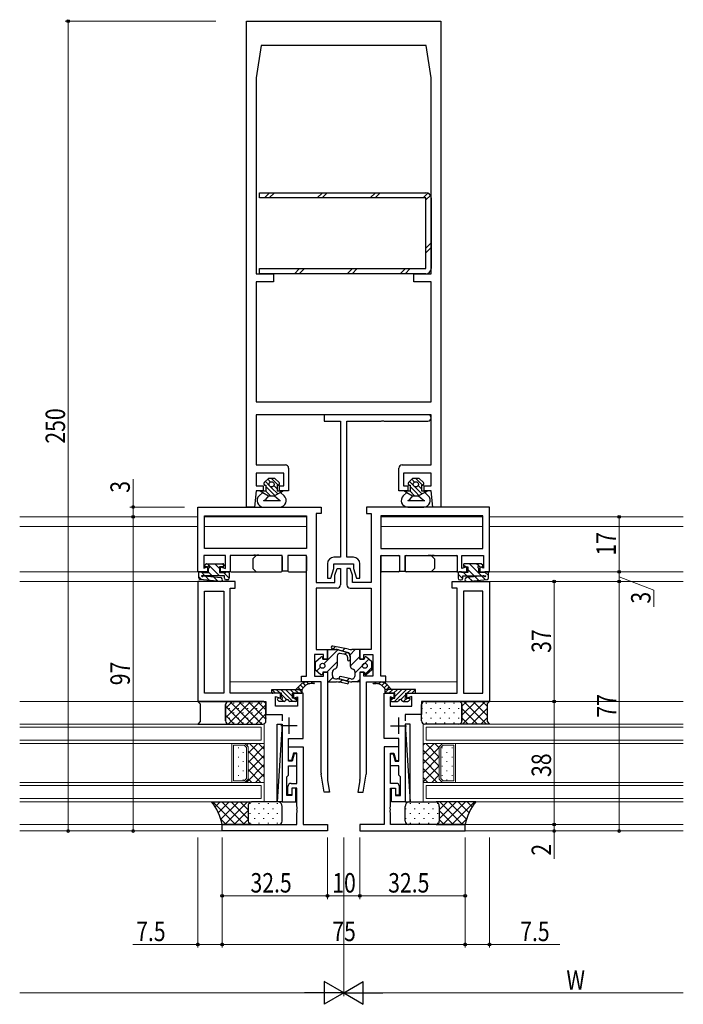
# Model space of a CAD drawing. Extents: x 0 to 1133, y 0 to 806.
# Drawn here: x 571 to 776, y 181 to 485 of the extents above; entities that cross this region are included whole.
import ezdxf

# ---------------------------------------------------------------- set-up
doc = ezdxf.new("R2010")
doc.units = 0
for name, color, linetype, lineweight in [('YKK_11', 7, 'CONTINUOUS', 30), ('YKK_12', 2, 'CONTINUOUS', 13), ('YKK_13', 4, 'CONTINUOUS', 30), ('YKK_D', 6, 'CONTINUOUS', 13)]:
    doc.layers.add(name, color=color, linetype=linetype, lineweight=lineweight)
doc.styles.add('text-b', font='extslim2.shx', dxfattribs={"width": 0.8, "bigfont": 'extfont2.shx'})

msp = doc.modelspace()

# ---------------------------------------------------------------- linework, layer by layer
at = {"layer": 'YKK_11', "linetype": 'ByBlock', "lineweight": -2, "ltscale": 0.5}
for p, q in [((641.29, 334.45), (641.29, 484.45)), ((641.29, 484.45), (701.29, 484.45)), ((701.29, 484.45), (701.29, 334.45)), ((645.79, 476.95), (644.29, 466.95)), ((696.79, 476.95), (645.79, 476.95)), ((698.29, 466.95), (696.79, 476.95)), ((644.29, 466.95), (644.29, 406.45)), ((698.29, 406.45), (698.29, 466.95)), ((644.29, 406.45), (649.59, 406.45)), ((649.59, 406.45), (649.59, 403.95)), ((692.99, 403.95), (692.99, 406.45)), ((692.99, 406.45), (698.29, 406.45)), ((649.59, 403.95), (644.29, 403.95)), ((644.29, 403.95), (644.29, 366.95)), ((698.29, 403.95), (692.99, 403.95)), ((698.29, 366.95), (698.29, 403.95)), ((644.29, 366.95), (698.29, 366.95)), ((698.29, 362.95), (644.29, 362.95)), ((644.29, 362.95), (644.29, 347.45)), ((697.29, 362.95), (665.29, 362.95)), ((665.29, 362.95), (665.29, 360.95)), ((698.29, 347.45), (698.29, 362.95)), ((665.29, 360.95), (670.29, 360.95)), ((670.29, 360.95), (670.29, 318.95)), ((672.29, 318.95), (672.29, 360.95)), ((672.29, 360.95), (682.83, 360.95)), ((682.83, 360.95), (683.02, 361.07)), ((683.02, 361.07), (683.57, 361.07)), ((683.57, 361.07), (683.75, 360.95)), ((683.75, 360.95), (697.29, 360.95)), ((644.29, 347.45), (653.29, 347.45)), ((689.29, 347.45), (698.29, 347.45)), ((652.79, 344.95), (644.29, 344.95)), ((644.29, 344.95), (644.29, 340.95)), ((652.79, 340.95), (652.79, 344.95)), ((654.29, 346.45), (654.29, 339.45)), ((688.29, 339.45), (688.29, 346.45)), ((698.29, 344.95), (689.79, 344.95)), ((689.79, 344.95), (689.79, 340.95)), ((698.29, 340.95), (698.29, 344.95)), ((644.29, 340.95), (646.49, 340.95)), ((646.49, 340.95), (646.49, 339.45)), ((651.49, 339.45), (651.49, 340.95)), ((651.49, 340.95), (652.79, 340.95)), ((689.79, 340.95), (691.09, 340.95)), ((691.09, 340.95), (691.09, 339.45)), ((696.09, 339.45), (696.09, 340.95)), ((696.09, 340.95), (698.29, 340.95)), ((644.29, 339.45), (643.79, 334.45)), ((646.49, 339.45), (644.29, 339.45)), ((654.29, 339.45), (651.49, 339.45)), ((691.09, 339.45), (688.29, 339.45)), ((698.29, 339.45), (696.09, 339.45)), ((698.79, 334.45), (698.29, 339.45)), ((626.29, 334.45), (664.29, 334.45)), ((626.29, 314.45), (626.29, 334.45)), ((643.79, 334.45), (641.29, 334.45)), ((664.29, 334.45), (664.29, 332.45)), ((716.29, 334.45), (678.29, 334.45)), ((678.29, 334.45), (678.29, 332.45)), ((701.29, 334.45), (698.79, 334.45)), ((716.29, 314.45), (716.29, 334.45)), ((628.29, 331.75), (659.79, 331.75)), ((628.29, 321.65), (628.29, 331.75)), ((659.79, 331.75), (659.79, 321.65)), ((664.29, 332.45), (662.79, 332.45)), ((662.79, 332.45), (662.79, 311.15)), ((678.29, 332.45), (679.79, 332.45)), ((679.79, 332.45), (679.79, 311.15)), ((714.29, 331.75), (682.79, 331.75)), ((682.79, 331.75), (682.79, 321.65)), ((714.29, 321.65), (714.29, 331.75)), ((634.79, 319.45), (628.09, 319.45)), ((628.09, 319.45), (628.09, 315.56)), ((659.79, 321.65), (628.29, 321.65)), ((634.79, 315.46), (634.79, 319.45)), ((643.33, 319.45), (636.29, 319.45)), ((636.29, 319.45), (636.29, 314.45)), ((643.52, 319.57), (643.33, 319.45)), ((644.07, 319.57), (643.52, 319.57)), ((644.25, 319.45), (644.07, 319.57)), ((644.33, 319.45), (644.25, 319.45)), ((644.52, 319.57), (644.33, 319.45)), ((645.07, 319.57), (644.52, 319.57)), ((645.25, 319.45), (645.07, 319.57)), ((652.29, 319.45), (645.25, 319.45)), ((652.29, 314.65), (652.29, 319.45)), ((659.79, 319.45), (654.09, 319.45)), ((654.09, 319.45), (654.09, 314.65)), ((659.79, 282.25), (659.79, 319.45)), ((682.79, 321.65), (714.29, 321.65)), ((682.79, 282.25), (682.79, 319.45)), ((682.79, 319.45), (688.49, 319.45)), ((688.49, 319.45), (688.49, 314.65)), ((690.29, 314.65), (690.29, 319.45)), ((690.29, 319.45), (697.33, 319.45)), ((697.33, 319.45), (697.52, 319.57)), ((697.52, 319.57), (698.07, 319.57)), ((698.07, 319.57), (698.25, 319.45)), ((698.25, 319.45), (698.33, 319.45)), ((698.33, 319.45), (698.52, 319.57)), ((698.52, 319.57), (699.07, 319.57)), ((699.07, 319.57), (699.25, 319.45)), ((699.25, 319.45), (706.29, 319.45)), ((706.29, 319.45), (706.29, 314.45)), ((707.79, 315.46), (707.79, 319.45)), ((707.79, 319.45), (714.49, 319.45)), ((714.49, 319.45), (714.49, 315.56)), ((666.29, 316.95), (666.29, 312.45)), ((670.29, 318.95), (668.29, 318.95)), ((668.29, 315.45), (668.29, 316.95)), ((668.29, 316.95), (674.29, 316.95)), ((674.29, 318.95), (672.29, 318.95)), ((674.29, 316.95), (674.29, 315.45)), ((676.29, 312.45), (676.29, 316.95)), ((629.29, 314.45), (626.29, 314.45)), ((628.09, 315.56), (629.29, 315.95)), ((629.29, 315.95), (629.29, 314.45)), ((633.29, 314.45), (633.29, 315.95)), ((633.29, 315.95), (634.79, 315.46)), ((636.29, 314.45), (633.29, 314.45)), ((654.09, 314.65), (652.29, 314.65)), ((667.29, 312.45), (668.29, 315.45)), ((668.59, 313.45), (669.29, 315.45)), ((668.59, 311.15), (668.59, 313.45)), ((669.29, 315.45), (670.29, 315.45)), ((670.29, 315.45), (670.29, 310.45)), ((673.29, 315.45), (672.29, 315.45)), ((672.29, 315.45), (672.29, 310.45)), ((673.99, 313.45), (673.29, 315.45)), ((673.99, 311.15), (673.99, 313.45)), ((674.29, 315.45), (675.29, 312.45)), ((688.49, 314.65), (690.29, 314.65)), ((706.29, 314.45), (709.29, 314.45)), ((709.29, 315.95), (707.79, 315.46)), ((709.29, 314.45), (709.29, 315.95)), ((714.49, 315.56), (713.29, 315.95)), ((713.29, 315.95), (713.29, 314.45)), ((713.29, 314.45), (716.29, 314.45)), ((637.79, 311.45), (626.29, 311.45)), ((626.29, 311.45), (626.29, 274.45)), ((637.79, 311.45), (626.29, 311.45)), ((626.29, 311.45), (626.29, 274.45)), ((637.79, 309.45), (637.79, 311.45)), ((637.79, 309.45), (637.79, 311.45)), ((662.79, 311.15), (668.59, 311.15)), ((666.29, 312.45), (667.29, 312.45)), ((679.79, 311.15), (673.99, 311.15)), ((675.29, 312.45), (676.29, 312.45)), ((704.79, 309.45), (704.79, 311.45)), ((704.79, 311.45), (716.29, 311.45)), ((716.29, 311.45), (716.29, 274.45)), ((628.29, 276.95), (628.29, 308.45)), ((628.29, 308.45), (634.29, 308.45)), ((628.29, 276.95), (628.29, 308.45)), ((628.29, 308.45), (634.29, 308.45)), ((634.29, 308.45), (634.29, 276.95)), ((634.29, 308.45), (634.29, 276.95)), ((636.29, 276.95), (636.29, 309.45)), ((636.29, 309.45), (637.79, 309.45)), ((636.29, 276.95), (636.29, 309.45)), ((636.29, 309.45), (637.79, 309.45)), ((669.29, 309.45), (662.79, 309.45)), ((662.79, 309.45), (662.79, 290.45)), ((673.29, 309.45), (679.79, 309.45)), ((679.79, 309.45), (679.79, 290.45)), ((706.29, 309.45), (704.79, 309.45)), ((706.29, 276.95), (706.29, 309.45)), ((708.29, 308.45), (708.29, 276.95)), ((714.29, 308.45), (708.29, 308.45)), ((714.29, 276.95), (714.29, 308.45)), ((665.09, 288.95), (662.29, 288.95)), ((662.29, 288.95), (662.29, 282.25)), ((662.79, 290.45), (666.29, 290.45)), ((665.09, 287.45), (665.09, 288.95)), ((666.29, 290.45), (666.29, 287.45)), ((679.79, 290.45), (676.29, 290.45)), ((676.29, 290.45), (676.29, 287.45)), ((677.49, 287.45), (677.49, 288.95)), ((677.49, 288.95), (680.29, 288.95)), ((680.29, 288.95), (680.29, 282.25)), ((666.29, 287.45), (665.09, 287.45)), ((676.29, 287.45), (677.49, 287.45)), ((665.09, 282.25), (665.09, 283.45)), ((665.09, 283.45), (666.29, 283.45)), ((666.29, 283.45), (666.29, 250.34)), ((677.49, 283.45), (676.29, 283.45)), ((676.29, 283.45), (676.29, 250.34)), ((677.49, 282.25), (677.49, 283.45)), ((658.29, 280.45), (658.29, 282.25)), ((658.29, 282.25), (659.79, 282.25)), ((664.29, 280.45), (658.29, 280.45)), ((662.29, 282.25), (665.09, 282.25)), ((664.29, 252.3), (664.29, 280.45)), ((680.29, 282.25), (677.49, 282.25)), ((678.29, 252.3), (678.29, 280.45)), ((678.29, 280.45), (684.29, 280.45)), ((684.29, 282.25), (682.79, 282.25)), ((684.29, 280.45), (684.29, 282.25)), ((634.29, 276.95), (628.29, 276.95)), ((634.29, 276.95), (628.29, 276.95)), ((651.79, 276.95), (636.29, 276.95)), ((651.79, 276.95), (636.29, 276.95)), ((651.79, 275.45), (651.79, 276.95)), ((651.79, 275.45), (651.79, 276.95)), ((658.79, 276.95), (655.79, 276.95)), ((655.79, 276.95), (655.79, 275.45)), ((658.79, 276.95), (655.79, 276.95)), ((655.79, 276.95), (655.79, 275.45)), ((658.79, 262.95), (658.79, 276.95)), ((658.79, 262.95), (658.79, 276.95)), ((683.79, 262.95), (683.79, 276.95)), ((683.79, 276.95), (686.79, 276.95)), ((686.79, 276.95), (686.79, 275.45)), ((690.79, 275.45), (690.79, 276.95)), ((690.79, 276.95), (706.29, 276.95)), ((708.29, 276.95), (714.29, 276.95)), ((626.29, 274.45), (647.29, 274.45)), ((626.29, 274.45), (647.29, 274.45)), ((647.29, 274.45), (647.29, 270.45)), ((647.29, 274.45), (647.29, 270.45)), ((650.29, 272.95), (650.29, 275.94)), ((650.29, 275.94), (651.79, 275.45)), ((650.29, 272.95), (650.29, 275.94)), ((650.29, 275.94), (651.79, 275.45)), ((655.79, 275.45), (656.99, 275.84)), ((655.79, 275.45), (656.99, 275.84)), ((656.99, 275.84), (656.99, 272.95)), ((656.99, 275.84), (656.99, 272.95)), ((686.79, 275.45), (685.59, 275.84)), ((685.59, 275.84), (685.59, 272.95)), ((692.29, 275.94), (690.79, 275.45)), ((692.29, 272.95), (692.29, 275.94)), ((716.29, 274.45), (695.29, 274.45)), ((695.29, 274.45), (695.29, 270.45)), ((656.99, 272.95), (650.29, 272.95)), ((656.99, 272.95), (650.29, 272.95)), ((685.59, 272.95), (692.29, 272.95)), ((647.29, 270.45), (652.29, 270.45)), ((647.29, 270.45), (652.29, 270.45)), ((652.29, 270.45), (652.29, 268.5)), ((652.29, 270.45), (652.29, 268.5)), ((695.29, 270.45), (690.29, 270.45)), ((690.29, 270.45), (690.29, 268.5)), ((652.29, 265.4), (652.29, 243.45)), ((652.29, 265.4), (652.29, 243.45)), ((690.29, 265.4), (690.29, 243.45)), ((654.29, 256.05), (654.29, 262.95)), ((654.29, 262.95), (658.79, 262.95)), ((654.29, 256.05), (654.29, 262.95)), ((654.29, 262.95), (658.79, 262.95)), ((688.29, 262.95), (683.79, 262.95)), ((688.29, 256.05), (688.29, 262.95)), ((654.29, 256.25), (654.29, 260.45)), ((654.29, 260.45), (658.79, 260.45)), ((655.78, 258.45), (655.19, 256.25)), ((656.79, 258.45), (655.78, 258.45)), ((656.79, 249.15), (656.79, 258.45)), ((658.79, 260.45), (658.79, 236.45)), ((688.29, 260.45), (683.79, 260.45)), ((683.79, 260.45), (683.79, 236.45)), ((685.79, 249.15), (685.79, 258.45)), ((685.79, 258.45), (686.8, 258.45)), ((686.8, 258.45), (687.39, 256.25)), ((688.29, 256.25), (688.29, 260.45)), ((655.19, 256.25), (654.29, 256.25)), ((655.39, 256.05), (654.29, 256.05)), ((655.39, 256.05), (654.29, 256.05)), ((655.98, 258.25), (655.39, 256.05)), ((655.98, 258.25), (655.39, 256.05)), ((656.79, 258.25), (655.98, 258.25)), ((656.79, 258.25), (655.98, 258.25)), ((656.79, 254.55), (656.79, 258.25)), ((656.79, 254.55), (656.79, 258.25)), ((685.79, 254.55), (685.79, 258.25)), ((685.79, 258.25), (686.6, 258.25)), ((686.6, 258.25), (687.19, 256.05)), ((687.19, 256.05), (688.29, 256.05)), ((687.39, 256.25), (688.29, 256.25)), ((654.29, 251.65), (654.29, 254.55)), ((654.29, 254.55), (656.79, 254.55)), ((654.29, 251.65), (654.29, 254.55)), ((654.29, 254.55), (656.79, 254.55)), ((688.29, 254.55), (685.79, 254.55)), ((688.29, 251.65), (688.29, 254.55)), ((653.79, 251.15), (654.29, 251.65)), ((653.79, 251.15), (654.29, 251.65)), ((653.79, 245.45), (653.79, 251.15)), ((653.79, 245.45), (653.79, 251.15)), ((665.29, 246.45), (664.32, 251.95)), ((666.32, 249.99), (666.95, 246.45)), ((676.26, 249.99), (675.64, 246.45)), ((677.29, 246.45), (678.26, 251.95)), ((688.79, 251.15), (688.29, 251.65)), ((688.79, 245.45), (688.79, 251.15)), ((654.09, 245.65), (654.09, 248.15)), ((655.09, 249.15), (656.79, 249.15)), ((656.49, 247.65), (655.29, 247.65)), ((655.29, 247.65), (655.29, 245.45)), ((656.79, 247.65), (655.29, 247.65)), ((655.29, 247.65), (655.29, 245.65)), ((656.49, 247.65), (655.29, 247.65)), ((655.29, 247.65), (655.29, 245.45)), ((656.49, 243.45), (656.49, 247.65)), ((656.49, 243.45), (656.49, 247.65)), ((656.79, 242.01), (656.79, 247.65)), ((666.95, 246.45), (665.29, 246.45)), ((675.64, 246.45), (677.29, 246.45)), ((687.49, 249.15), (685.79, 249.15)), ((685.79, 242.01), (685.79, 247.65)), ((685.79, 247.65), (687.29, 247.65)), ((686.09, 243.45), (686.09, 247.65)), ((686.09, 247.65), (687.29, 247.65)), ((687.29, 247.65), (687.29, 245.45)), ((687.29, 247.65), (687.29, 245.65)), ((688.49, 245.65), (688.49, 248.15)), ((652.29, 243.45), (656.49, 243.45)), ((652.29, 243.45), (656.49, 243.45)), ((655.29, 245.45), (653.79, 245.45)), ((655.29, 245.45), (653.79, 245.45)), ((655.29, 245.65), (654.09, 245.65)), ((690.29, 243.45), (686.09, 243.45)), ((687.29, 245.65), (688.49, 245.65)), ((687.29, 245.45), (688.79, 245.45)), ((656.91, 241.82), (656.79, 242.01)), ((656.79, 241.09), (656.91, 241.27)), ((656.79, 241.01), (656.79, 241.09)), ((656.91, 240.82), (656.79, 241.01)), ((656.79, 240.09), (656.91, 240.27)), ((656.91, 241.27), (656.91, 241.82)), ((656.91, 240.27), (656.91, 240.82)), ((685.67, 241.82), (685.79, 242.01)), ((685.67, 241.27), (685.67, 241.82)), ((685.79, 241.09), (685.67, 241.27)), ((685.67, 240.82), (685.79, 241.01)), ((685.67, 240.27), (685.67, 240.82)), ((685.79, 240.09), (685.67, 240.27)), ((685.79, 241.01), (685.79, 241.09)), ((656.79, 236.45), (656.79, 240.09)), ((685.79, 236.45), (685.79, 240.09)), ((633.79, 234.45), (633.79, 236.45)), ((633.79, 236.45), (656.79, 236.45)), ((658.49, 234.45), (633.79, 234.45)), ((666.29, 234.45), (658.49, 234.45)), ((658.79, 236.45), (666.29, 236.45)), ((666.29, 236.45), (666.29, 234.45)), ((683.79, 236.45), (676.29, 236.45)), ((676.29, 236.45), (676.29, 234.45)), ((676.29, 234.45), (684.09, 234.45)), ((684.09, 234.45), (708.79, 234.45)), ((708.79, 236.45), (685.79, 236.45)), ((708.79, 234.45), (708.79, 236.45))]:
    msp.add_line(p, q, dxfattribs=at)
at = {"layer": 'YKK_11', "ltscale": 0.5}
for p, q in [((654.39, 269.45), (654.39, 264.45)), ((654.39, 269.45), (654.39, 264.45)), ((688.19, 269.45), (688.19, 264.45)), ((656.89, 266.95), (651.89, 266.95)), ((656.89, 266.95), (651.89, 266.95)), ((685.69, 266.95), (690.69, 266.95))]:
    msp.add_line(p, q, dxfattribs=at)
at = {"layer": 'YKK_11', "linetype": 'ByBlock', "lineweight": -2, "ltscale": 0.5}
for centre, radius, start, end in [((697.29, 361.95), 1, 270, 90), ((653.29, 346.45), 1, 0, 90), ((689.29, 346.45), 1, 90, 180), ((668.29, 316.95), 2, 90, 180), ((674.29, 316.95), 2, 0, 90), ((669.29, 310.45), 1, 270, 360), ((673.29, 310.45), 1, 180, 270), ((666.29, 252.3), 2, 179.9999, 189.9999), ((676.29, 252.3), 2, 350.0001, 0.0001), ((668.29, 250.34), 2, 179.9999, 189.9999), ((674.29, 250.34), 2, 350.0001, 0.0001), ((655.09, 248.15), 1, 90, 180), ((687.49, 248.15), 1, 0, 90)]:
    msp.add_arc(centre, radius, start, end, dxfattribs=at)
at = {"layer": 'YKK_12'}
for p, q in [((626.29, 331.45), (571.29, 331.45)), ((659.79, 331.45), (628.29, 331.45)), ((714.29, 331.45), (682.79, 331.45)), ((776.11, 331.45), (716.29, 331.45)), ((626.29, 328.45), (571.29, 328.45)), ((659.79, 328.45), (628.29, 328.45)), ((714.29, 328.45), (682.79, 328.45)), ((776.11, 328.45), (716.29, 328.45)), ((571.29, 314.45), (626.59, 314.45)), ((776.11, 314.45), (715.99, 314.45)), ((571.29, 311.45), (626.59, 311.45)), ((776.11, 311.45), (715.99, 311.45)), ((636.29, 280.45), (658.59, 280.45)), ((683.99, 280.45), (706.29, 280.45)), ((626.59, 274.45), (571.29, 274.45)), ((715.99, 274.45), (776.07, 274.45)), ((634.09, 236.45), (571.29, 236.45)), ((634.09, 234.45), (571.29, 234.45)), ((776.05, 236.45), (708.49, 236.45)), ((776.05, 234.45), (708.49, 234.45))]:
    msp.add_line(p, q, dxfattribs=at)
at = {"layer": 'YKK_12', "linetype": 'Continuous', "ltscale": 1.5}
for p, q in [((571.29, 267.45), (646.79, 267.45)), ((645.79, 266.45), (571.29, 266.45)), ((645.79, 266.45), (645.79, 262.45)), ((646.79, 267.45), (646.79, 261.45)), ((695.79, 267.45), (776.07, 267.45)), ((695.79, 261.45), (695.79, 267.45)), ((776.07, 266.45), (696.79, 266.45)), ((696.79, 262.45), (696.79, 266.45)), ((571.29, 262.45), (645.79, 262.45)), ((646.79, 261.45), (571.29, 261.45)), ((636.79, 261.45), (636.79, 249.45)), ((641.79, 260.45), (640.79, 261.45)), ((640.79, 261.45), (646.79, 261.45)), ((641.96, 261.45), (641.38, 260.86)), ((644.79, 261.45), (641.79, 258.45)), ((642.22, 261.45), (646.79, 256.87)), ((645.04, 261.45), (646.79, 259.7)), ((646.79, 261.45), (646.79, 249.45)), ((776.07, 261.45), (695.79, 261.45)), ((701.79, 261.45), (695.79, 261.45)), ((695.79, 261.45), (695.79, 249.45)), ((699.17, 261.45), (695.79, 258.07)), ((696.34, 261.45), (695.79, 260.9)), ((696.6, 261.45), (700.79, 257.25)), ((696.79, 262.45), (776.07, 262.45)), ((699.43, 261.45), (700.79, 260.08)), ((700.79, 260.45), (701.79, 261.45)), ((705.79, 261.45), (705.79, 249.45)), ((637.29, 260.95), (637.29, 249.95)), ((637.29, 260.95), (640.59, 260.95)), ((638.9, 260.1), (638.7, 260.1)), ((640.32, 258.68), (640.12, 258.68)), ((640.59, 260.95), (641.29, 260.24)), ((641.29, 250.66), (641.29, 260.24)), ((646.79, 260.62), (641.79, 255.62)), ((641.79, 250.45), (641.79, 260.45)), ((641.79, 259.04), (646.79, 254.04)), ((700.79, 260.24), (695.79, 255.24)), ((695.79, 259.43), (700.79, 254.43)), ((700.79, 250.45), (700.79, 260.45)), ((702, 260.95), (701.29, 260.24)), ((701.29, 250.66), (701.29, 260.24)), ((701.8, 260.1), (701.6, 260.1)), ((705.29, 260.95), (702, 260.95)), ((703.22, 258.68), (703.02, 258.68)), ((704.83, 260.1), (704.63, 260.1)), ((705.29, 260.95), (705.29, 249.95)), ((638.9, 257.27), (638.7, 257.27)), ((640.32, 255.85), (640.12, 255.85)), ((646.79, 257.79), (641.79, 252.79)), ((641.79, 256.21), (646.79, 251.21)), ((700.79, 257.41), (695.79, 252.41)), ((695.79, 256.6), (700.79, 251.6)), ((701.8, 257.27), (701.6, 257.27)), ((703.22, 255.85), (703.02, 255.85)), ((704.83, 257.27), (704.63, 257.27)), ((638.9, 254.44), (638.7, 254.44)), ((640.32, 253.02), (640.12, 253.02)), ((646.79, 254.97), (641.28, 249.45)), ((641.79, 253.39), (645.73, 249.45)), ((700.79, 254.58), (695.79, 249.58)), ((695.79, 253.77), (700.11, 249.45)), ((701.8, 254.44), (701.6, 254.44)), ((703.22, 253.02), (703.02, 253.02)), ((704.83, 254.44), (704.63, 254.44)), ((571.29, 249.45), (646.79, 249.45)), ((637.29, 249.95), (640.59, 249.95)), ((638.9, 251.61), (638.7, 251.61)), ((640.32, 250.19), (640.12, 250.19)), ((640.59, 249.95), (641.29, 250.66)), ((640.79, 249.45), (641.79, 250.45)), ((646.79, 249.45), (640.79, 249.45)), ((641.79, 250.56), (642.9, 249.45)), ((646.79, 252.14), (644.1, 249.45)), ((646.79, 249.45), (646.79, 243.45)), ((695.79, 250.94), (697.28, 249.45)), ((695.79, 249.45), (776.07, 249.45)), ((695.79, 243.45), (695.79, 249.45)), ((695.79, 249.45), (701.79, 249.45)), ((700.79, 251.75), (698.49, 249.45)), ((701.79, 249.45), (700.79, 250.45)), ((702, 249.95), (701.29, 250.66)), ((701.55, 249.69), (701.32, 249.45)), ((701.8, 251.61), (701.6, 251.61)), ((705.29, 249.95), (702, 249.95)), ((703.22, 250.19), (703.02, 250.19)), ((704.83, 251.61), (704.63, 251.61)), ((645.79, 248.45), (571.29, 248.45)), ((645.79, 248.45), (645.79, 244.45)), ((776.07, 248.45), (696.79, 248.45)), ((696.79, 244.45), (696.79, 248.45)), ((571.29, 244.45), (645.79, 244.45)), ((646.79, 243.45), (571.29, 243.45)), ((776.07, 243.45), (695.79, 243.45)), ((696.79, 244.45), (776.07, 244.45))]:
    msp.add_line(p, q, dxfattribs=at)
at = {"layer": 'YKK_12', "ltscale": 1.5}
for p, q in [((695.79, 248.65), (695.79, 266.65)), ((695.79, 248.65), (695.79, 243.45)), ((695.79, 248.25), (695.79, 243.85))]:
    msp.add_line(p, q, dxfattribs=at)
at = {"layer": 'YKK_13'}
for p, q in [((645.29, 429.85), (645.29, 431.45)), ((645.29, 431.45), (696.69, 431.45)), ((696.69, 429.85), (645.29, 429.85)), ((696.69, 408.05), (696.69, 429.85)), ((698.29, 429.85), (698.29, 408.05)), ((645.29, 406.45), (645.29, 408.05)), ((645.29, 408.05), (696.69, 408.05)), ((696.69, 406.45), (645.29, 406.45)), ((648.04, 343.25), (646.79, 342)), ((648.3, 341.14), (647.12, 342.33)), ((647.14, 341.15), (647.29, 341.15)), ((647.29, 341.15), (647.29, 339.45)), ((649.04, 338.99), (647.29, 340.74)), ((648.69, 342.17), (647.83, 343.03)), ((650.04, 343.25), (648.04, 343.25)), ((649.04, 340.4), (648.73, 340.71)), ((649.04, 343.23), (649.02, 343.25)), ((651.12, 341.16), (649.04, 343.23)), ((650.95, 338.5), (649.04, 340.4)), ((650.79, 340.07), (649.76, 341.1)), ((650.04, 343.25), (651.38, 342.02)), ((650.79, 341.15), (650.79, 339.45)), ((650.79, 341.15), (651.04, 341.15)), ((692.54, 343.25), (691.29, 342)), ((692.8, 341.14), (691.62, 342.33)), ((691.64, 341.15), (691.79, 341.15)), ((691.64, 341.15), (691.79, 341.15)), ((691.79, 341.15), (691.79, 339.45)), ((693.54, 338.99), (691.79, 340.74)), ((693.19, 342.17), (692.33, 343.03)), ((694.54, 343.25), (692.54, 343.25)), ((693.54, 340.4), (693.23, 340.71)), ((693.54, 343.23), (693.52, 343.25)), ((693.54, 343.23), (693.52, 343.25)), ((695.62, 341.16), (693.54, 343.23)), ((695.45, 338.5), (693.54, 340.4)), ((695.29, 340.07), (694.26, 341.1)), ((694.54, 343.25), (695.88, 342.02)), ((695.29, 341.15), (695.29, 339.45)), ((695.29, 341.15), (695.54, 341.15)), ((695.29, 341.15), (695.54, 341.15)), ((646.29, 338.95), (645.18, 337.91)), ((645.54, 339.45), (647.29, 339.45)), ((645.54, 339.45), (646.29, 338.95)), ((646.18, 339.03), (645.75, 339.45)), ((646.29, 338.95), (648.04, 337.95)), ((648.04, 337.95), (647.13, 336.73)), ((648.67, 337.95), (647.17, 339.45)), ((648.04, 337.95), (649.93, 337.95)), ((650.03, 338), (649.04, 338.99)), ((651.79, 338.95), (649.93, 337.95)), ((649.93, 337.95), (651.34, 336.64)), ((650.79, 339.45), (652.54, 339.45)), ((651.86, 339), (651.41, 339.45)), ((651.79, 338.95), (652.54, 339.45)), ((651.79, 338.95), (652.91, 337.91)), ((690.79, 338.95), (689.68, 337.91)), ((690.04, 339.45), (691.79, 339.45)), ((690.04, 339.45), (690.79, 338.95)), ((690.68, 339.03), (690.25, 339.45)), ((690.79, 338.95), (692.54, 337.95)), ((692.54, 337.95), (691.63, 336.73)), ((693.17, 337.95), (691.67, 339.45)), ((692.54, 337.95), (694.43, 337.95)), ((694.53, 338), (693.54, 338.99)), ((694.53, 338), (693.54, 338.99)), ((696.29, 338.95), (694.43, 337.95)), ((694.43, 337.95), (695.84, 336.64)), ((695.29, 339.45), (697.04, 339.45)), ((696.36, 339), (695.91, 339.45)), ((696.29, 338.95), (697.04, 339.45)), ((696.29, 338.95), (697.41, 337.91)), ((646.54, 334.45), (651.54, 334.45)), ((646.57, 336.45), (651.82, 336.45)), ((691.04, 334.45), (696.04, 334.45)), ((691.07, 336.45), (696.32, 336.45)), ((636.29, 319.15), (636.29, 314.75)), ((651.99, 319.45), (636.59, 319.45)), ((643.29, 318.45), (644.29, 319.45)), ((652.29, 319.15), (652.29, 314.75)), ((654.09, 319.15), (654.09, 314.75)), ((659.49, 319.45), (654.39, 319.45)), ((659.79, 319.15), (659.79, 314.75)), ((682.79, 319.15), (682.79, 314.75)), ((683.09, 319.45), (688.19, 319.45)), ((688.49, 319.15), (688.49, 314.75)), ((690.29, 319.15), (690.29, 314.75)), ((690.59, 319.45), (705.99, 319.45)), ((699.29, 318.45), (698.29, 319.45)), ((706.29, 319.15), (706.29, 314.75)), ((628.38, 316.46), (628.78, 316.86)), ((628.99, 316.95), (633.99, 316.95)), ((634.29, 316.65), (634.29, 316.25)), ((643.29, 318.45), (643.29, 315.45)), ((699.29, 318.45), (699.29, 315.45)), ((708.29, 316.65), (708.29, 316.25)), ((713.59, 316.95), (708.59, 316.95)), ((714.2, 316.46), (713.8, 316.86)), ((626.59, 312.61), (626.59, 314.45)), ((626.59, 314.45), (627.69, 314.45)), ((634.49, 313.25), (627.39, 313.25)), ((627.69, 314.45), (627.69, 314.25)), ((627.69, 314.25), (629.59, 314.25)), ((628.2, 313.2), (633.33, 312.66)), ((629.07, 315.95), (628.59, 315.95)), ((629.59, 314.25), (629.59, 315.43)), ((633.99, 315.95), (632.99, 315.95)), ((632.99, 315.95), (632.99, 314.25)), ((632.99, 314.25), (634.89, 314.25)), ((634.49, 312.45), (634.49, 313.25)), ((634.89, 314.25), (634.89, 314.45)), ((634.89, 314.45), (635.69, 314.45)), ((635.99, 314.15), (635.99, 312.45)), ((636.59, 314.45), (651.99, 314.45)), ((643.29, 315.45), (644.29, 314.45)), ((654.39, 314.45), (659.49, 314.45)), ((688.19, 314.45), (683.09, 314.45)), ((705.99, 314.45), (690.59, 314.45)), ((699.29, 315.45), (698.29, 314.45)), ((706.59, 314.15), (706.59, 312.45)), ((707.69, 314.45), (706.89, 314.45)), ((707.69, 314.25), (707.69, 314.45)), ((709.59, 314.25), (707.69, 314.25)), ((708.09, 312.45), (708.09, 313.25)), ((708.09, 313.25), (715.2, 313.25)), ((708.59, 315.95), (709.59, 315.95)), ((714.39, 313.2), (709.26, 312.66)), ((709.59, 315.95), (709.59, 314.25)), ((712.99, 314.25), (712.99, 315.43)), ((714.89, 314.25), (712.99, 314.25)), ((713.51, 315.95), (713.99, 315.95)), ((715.99, 314.45), (714.89, 314.45)), ((714.89, 314.45), (714.89, 314.25)), ((715.99, 312.61), (715.99, 314.45)), ((633.2, 311.46), (627.04, 312.11)), ((635.49, 311.95), (634.99, 311.95)), ((707.09, 311.95), (707.59, 311.95)), ((709.38, 311.46), (715.54, 312.11)), ((666.29, 287.45), (666.29, 290.45)), ((666.29, 290.45), (668.89, 290.45)), ((667.77, 290.74), (669.49, 290.39)), ((672.81, 290.55), (667.93, 291.52)), ((672.49, 289.59), (669.49, 290.39)), ((669.67, 290.35), (672.11, 289.69)), ((671.83, 288.94), (670.23, 289.23)), ((676.29, 290.45), (673.79, 290.45)), ((673.79, 290.45), (673.79, 290.45)), ((676.29, 287.45), (676.29, 290.45)), ((662.59, 286.7), (664.23, 288.1)), ((662.59, 284.2), (662.59, 286.7)), ((664.89, 287.45), (664.89, 287.8)), ((664.89, 287.45), (666.29, 287.45)), ((669.29, 288.48), (669.29, 285.42)), ((672.49, 288.15), (672.49, 287.4)), ((673.29, 288.48), (673.29, 285.42)), ((673.29, 288.15), (673.29, 287.4)), ((677.69, 287.45), (676.29, 287.45)), ((677.69, 287.45), (677.69, 287.8)), ((679.99, 286.7), (678.35, 288.1)), ((679.99, 284.2), (679.99, 286.7)), ((662.59, 284.2), (664.23, 282.8)), ((666.29, 283.45), (664.89, 283.45)), ((664.89, 283.45), (664.89, 283.1)), ((666.29, 283.45), (666.29, 280.45)), ((667.79, 282.41), (667.79, 283.48)), ((674.79, 282.41), (674.79, 283.48)), ((676.29, 283.45), (676.29, 280.45)), ((676.29, 283.45), (677.69, 283.45)), ((677.69, 283.45), (677.69, 283.1)), ((679.99, 284.2), (678.35, 282.8)), ((662.04, 280.45), (660.04, 280.45)), ((662.04, 279.95), (661.28, 279.95)), ((666.29, 280.45), (668, 280.45)), ((666.29, 280.45), (669.03, 280.45)), ((668.75, 281.41), (669.27, 281.39)), ((672.33, 279.9), (669.99, 280.36)), ((672.97, 280.55), (670.14, 281.31)), ((673.47, 281.38), (670.34, 282.09)), ((670.59, 281.19), (672.49, 280.68)), ((676.29, 280.45), (673.76, 280.45)), ((680.54, 280.45), (682.55, 280.45)), ((680.54, 279.95), (681.3, 279.95)), ((656.49, 278.15), (657.92, 279.57)), ((686.09, 278.15), (684.67, 279.57)), ((650.79, 243.45), (650.79, 267.45)), ((650.79, 267.45), (652.29, 267.45)), ((652.29, 267.45), (650.79, 243.45)), ((652.29, 267.45), (652.29, 243.45)), ((691.79, 267.45), (690.29, 267.45)), ((690.29, 267.45), (690.29, 243.45)), ((690.29, 267.45), (691.79, 243.45)), ((691.79, 243.45), (691.79, 267.45)), ((630.49, 243.45), (642.79, 243.45)), ((651.29, 243.45), (642.79, 243.45)), ((652.29, 243.45), (650.79, 243.45)), ((690.29, 243.45), (691.79, 243.45)), ((691.29, 243.45), (699.79, 243.45)), ((712.09, 243.45), (699.79, 243.45)), ((641.79, 242.05), (641.79, 237.45)), ((641.79, 242.05), (641.79, 237.45)), ((652.29, 237.45), (652.29, 242.05)), ((690.29, 237.45), (690.29, 242.05)), ((700.79, 242.05), (700.79, 237.45)), ((700.79, 242.05), (700.79, 237.45)), ((642.79, 236.45), (633.79, 236.45)), ((642.79, 236.45), (651.29, 236.45)), ((699.79, 236.45), (691.29, 236.45)), ((699.79, 236.45), (708.79, 236.45))]:
    msp.add_line(p, q, dxfattribs=at)
at = {"layer": 'YKK_13', "linetype": 'Continuous'}
for p, q in [((646.81, 429.85), (648.41, 431.45)), ((648.29, 429.85), (649.89, 431.45)), ((663.14, 429.85), (664.74, 431.45)), ((664.63, 429.85), (666.23, 431.45)), ((679.48, 429.85), (681.08, 431.45)), ((680.96, 429.85), (682.56, 431.45)), ((695.81, 429.85), (697.29, 431.33)), ((696.69, 429.25), (698.08, 430.64)), ((696.69, 414.4), (698.29, 416)), ((696.69, 412.91), (698.29, 414.51)), ((656.08, 406.45), (657.68, 408.05)), ((657.56, 406.45), (659.16, 408.05)), ((672.41, 406.45), (674.01, 408.05)), ((673.9, 406.45), (675.5, 408.05)), ((688.74, 406.45), (690.34, 408.05)), ((690.23, 406.45), (691.83, 408.05)), ((632.96, 313.25), (629.26, 316.95)), ((632.99, 315.47), (631.51, 316.95)), ((634.29, 316.41), (633.75, 316.95)), ((708.84, 315.95), (708.29, 316.5)), ((713.79, 313.25), (710.09, 316.95)), ((713.03, 316.25), (712.33, 316.95)), ((628.47, 313.25), (627.27, 314.45)), ((629.91, 311.81), (628.57, 313.16)), ((630.72, 313.25), (629.59, 314.38)), ((635.99, 312.47), (634.21, 314.25)), ((708.05, 312.25), (706.59, 313.71)), ((709.3, 313.25), (708.3, 314.25)), ((711.54, 313.25), (709.59, 315.2)), ((714.98, 312.05), (713.89, 313.14)), ((715.99, 313.29), (714.89, 314.39)), ((627.41, 312.07), (626.59, 312.89)), ((632.42, 311.55), (631.08, 312.89)), ((710.92, 311.62), (709.83, 312.72)), ((712.95, 311.84), (711.86, 312.93)), ((665.15, 286.08), (669.47, 290.39)), ((668.04, 290.68), (668.72, 291.36)), ((670.91, 290.01), (671.67, 290.77)), ((671.59, 288.98), (672.26, 289.64)), ((673.27, 288.84), (674.88, 290.45)), ((666.06, 283.45), (669.29, 286.68)), ((673.29, 285.33), (676.29, 288.32)), ((674.79, 283.29), (679.03, 287.52)), ((662.96, 283.88), (664.11, 285.04)), ((677.83, 282.79), (679.99, 284.95)), ((659.51, 279.38), (658.74, 280.15)), ((660.46, 279.84), (659.86, 280.45)), ((661.77, 279.95), (661.27, 280.45)), ((666.6, 280.45), (667.98, 281.83)), ((670.03, 280.35), (670.81, 281.13)), ((672.25, 280.75), (672.99, 281.49)), ((675.49, 280.45), (676.29, 281.25)), ((680.82, 279.95), (681.32, 280.45)), ((682.12, 279.84), (682.73, 280.45)), ((683.08, 279.38), (683.85, 280.15)), ((656.5, 278.15), (656.5, 278.15)), ((657.91, 278.15), (657.2, 278.86)), ((658.8, 278.68), (657.91, 279.57)), ((683.79, 278.68), (684.67, 279.57)), ((684.67, 278.15), (685.38, 278.86)), ((686.09, 278.15), (686.09, 278.15)), ((630.89, 243.45), (637.89, 236.45)), ((631.62, 241.93), (633.14, 243.45)), ((632.63, 240.11), (635.97, 243.45)), ((633.41, 238.06), (638.8, 243.45)), ((633.72, 243.45), (640.72, 236.45)), ((634.63, 236.45), (641.63, 243.45)), ((636.55, 243.45), (641.79, 238.2)), ((639.37, 243.45), (641.79, 241.03)), ((642.2, 243.45), (642.4, 243.26)), ((700.38, 243.45), (700.19, 243.26)), ((706.04, 243.45), (700.79, 238.2)), ((703.21, 243.45), (700.79, 241.03)), ((707.96, 236.45), (700.96, 243.45)), ((708.87, 243.45), (701.87, 236.45)), ((709.18, 238.06), (703.79, 243.45)), ((711.7, 243.45), (704.7, 236.45)), ((709.96, 240.11), (706.61, 243.45)), ((710.97, 241.93), (709.44, 243.45)), ((637.46, 236.45), (641.79, 240.79)), ((642.32, 243.02), (642.32, 242.82)), ((643.73, 241.4), (643.73, 241.2)), ((645.15, 243.02), (645.15, 242.82)), ((646.56, 241.4), (646.56, 241.2)), ((647.98, 243.02), (647.98, 242.82)), ((649.39, 241.4), (649.39, 241.2)), ((650.81, 243.02), (650.81, 242.82)), ((652.22, 241.4), (652.22, 241.2)), ((690.36, 241.4), (690.36, 241.2)), ((691.78, 243.02), (691.78, 242.82)), ((693.19, 241.4), (693.19, 241.2)), ((694.61, 243.02), (694.61, 242.82)), ((696.02, 241.4), (696.02, 241.2)), ((697.44, 243.02), (697.44, 242.82)), ((698.85, 241.4), (698.85, 241.2)), ((700.27, 243.02), (700.27, 242.82)), ((705.13, 236.45), (700.79, 240.79)), ((633.39, 238.13), (635.06, 236.45)), ((640.28, 236.45), (641.79, 237.96)), ((642.32, 239.99), (642.32, 239.79)), ((643.73, 238.37), (643.73, 238.17)), ((645.15, 239.99), (645.15, 239.79)), ((646.56, 238.37), (646.56, 238.17)), ((647.98, 239.99), (647.98, 239.79)), ((649.39, 238.37), (649.39, 238.17)), ((650.81, 239.99), (650.81, 239.79)), ((652.22, 238.37), (652.22, 238.17)), ((690.36, 238.37), (690.36, 238.17)), ((691.78, 239.99), (691.78, 239.79)), ((693.19, 238.37), (693.19, 238.17)), ((694.61, 239.99), (694.61, 239.79)), ((696.02, 238.37), (696.02, 238.17)), ((697.44, 239.99), (697.44, 239.79)), ((698.85, 238.37), (698.85, 238.17)), ((700.27, 239.99), (700.27, 239.79)), ((702.3, 236.45), (700.79, 237.96)), ((709.2, 238.13), (707.52, 236.45)), ((642.32, 236.96), (642.32, 236.76)), ((645.15, 236.96), (645.15, 236.76)), ((647.98, 236.96), (647.98, 236.76)), ((650.81, 236.96), (650.81, 236.76)), ((691.78, 236.96), (691.78, 236.76)), ((694.61, 236.96), (694.61, 236.76)), ((697.44, 236.96), (697.44, 236.76)), ((700.27, 236.96), (700.27, 236.76))]:
    msp.add_line(p, q, dxfattribs=at)
at = {"layer": 'YKK_13', "linetype": 'Continuous', "ltscale": 0.5}
for p, q in [((649.09, 278.15), (658.49, 278.15)), ((649.09, 277.25), (649.09, 278.15)), ((650.28, 276.95), (649.09, 278.14)), ((652.09, 276.95), (649.39, 276.95)), ((651.7, 276.95), (650.5, 278.15)), ((655.61, 274.45), (651.91, 278.15)), ((652.09, 275.97), (652.09, 276.95)), ((655.49, 275.98), (653.33, 278.15)), ((655.94, 276.95), (654.74, 278.15)), ((655.49, 276.95), (658.22, 276.95)), ((655.49, 275.45), (655.49, 276.95)), ((657.35, 276.95), (656.15, 278.15)), ((658.49, 277.22), (657.57, 278.15)), ((658.49, 277.25), (658.49, 278.15)), ((693.49, 278.15), (684.09, 278.15)), ((684.09, 277.25), (684.09, 278.15)), ((684.09, 277.22), (685.02, 278.15)), ((687.09, 276.95), (684.36, 276.95)), ((685.23, 276.95), (686.43, 278.15)), ((686.65, 276.95), (687.85, 278.15)), ((686.97, 274.45), (690.67, 278.15)), ((687.09, 275.98), (689.26, 278.15)), ((687.09, 275.45), (687.09, 276.95)), ((690.49, 276.95), (693.19, 276.95)), ((690.49, 275.97), (690.49, 276.95)), ((690.89, 276.95), (692.09, 278.15)), ((692.3, 276.95), (693.49, 278.14)), ((693.49, 277.25), (693.49, 278.15)), ((651.28, 274.54), (650.88, 274.94)), ((651.57, 275.45), (651.09, 275.45)), ((652.94, 274.45), (651.49, 274.45)), ((652.78, 274.45), (652.08, 275.15)), ((653.62, 275.02), (652.09, 276.55)), ((656.49, 274.45), (654.64, 274.45)), ((656.49, 275.45), (655.49, 275.45)), ((656.79, 274.69), (656.03, 275.45)), ((656.79, 275.15), (656.79, 274.75)), ((685.79, 275.15), (685.79, 274.75)), ((685.8, 274.69), (686.56, 275.45)), ((686.09, 275.45), (687.09, 275.45)), ((686.09, 274.45), (687.94, 274.45)), ((688.96, 275.02), (690.49, 276.55)), ((689.64, 274.45), (691.09, 274.45)), ((689.8, 274.45), (690.5, 275.15)), ((691.01, 275.45), (691.49, 275.45)), ((691.3, 274.54), (691.7, 274.94))]:
    msp.add_line(p, q, dxfattribs=at)
at = {"layer": 'YKK_13', "ltscale": 1.5}
for p, q in [((635.79, 274.45), (626.29, 274.45)), ((626.29, 274.45), (627.04, 273.7)), ((627.04, 273.7), (627.04, 268.2)), ((646.29, 274.45), (635.79, 274.45)), ((696.29, 274.45), (706.79, 274.45)), ((706.79, 274.45), (716.29, 274.45)), ((716.29, 274.45), (715.54, 273.7)), ((715.54, 273.7), (715.54, 268.2)), ((634.79, 268.45), (634.79, 273.45)), ((634.79, 273.45), (634.79, 268.45)), ((647.29, 268.45), (647.29, 273.45)), ((695.29, 268.45), (695.29, 273.45)), ((707.79, 268.45), (707.79, 273.45)), ((707.79, 273.45), (707.79, 268.45)), ((627.04, 268.2), (626.29, 267.45)), ((715.54, 268.2), (716.29, 267.45)), ((626.29, 267.45), (635.79, 267.45)), ((635.79, 267.45), (646.29, 267.45)), ((706.79, 267.45), (696.29, 267.45)), ((716.29, 267.45), (706.79, 267.45))]:
    msp.add_line(p, q, dxfattribs=at)
at = {"layer": 'YKK_13', "linetype": 'Continuous', "ltscale": 1.5}
for p, q in [((634.79, 272.23), (637.01, 274.45)), ((634.79, 269.4), (639.84, 274.45)), ((635.67, 267.46), (642.67, 274.45)), ((643.15, 267.45), (636.15, 274.45)), ((637.32, 274.02), (637.32, 273.82)), ((638.5, 267.45), (645.5, 274.45)), ((645.98, 267.45), (638.98, 274.45)), ((640.15, 274.02), (640.15, 273.82)), ((647.29, 268.97), (641.81, 274.45)), ((642.98, 274.02), (642.98, 273.82)), ((647.29, 271.8), (644.64, 274.45)), ((645.81, 274.02), (645.81, 273.82)), ((696.78, 274.02), (696.78, 273.82)), ((699.61, 274.02), (699.61, 273.82)), ((702.44, 274.02), (702.44, 273.82)), ((705.27, 274.02), (705.27, 273.82)), ((707.79, 272.98), (709.26, 274.45)), ((707.79, 270.15), (712.09, 274.45)), ((707.92, 267.45), (714.92, 274.45)), ((715.4, 267.45), (708.41, 274.45)), ((715.54, 270.14), (711.23, 274.45)), ((715.54, 272.97), (714.06, 274.45)), ((640.32, 267.45), (634.79, 272.98)), ((635.9, 272.4), (635.9, 272.2)), ((637.32, 270.99), (637.32, 270.79)), ((638.73, 272.4), (638.73, 272.2)), ((640.15, 270.99), (640.15, 270.79)), ((641.32, 267.45), (647.29, 273.42)), ((641.56, 272.4), (641.56, 272.2)), ((642.98, 270.99), (642.98, 270.79)), ((644.15, 267.45), (647.29, 270.59)), ((644.39, 272.4), (644.39, 272.2)), ((645.81, 270.99), (645.81, 270.79)), ((647.22, 272.4), (647.22, 272.2)), ((695.36, 272.4), (695.36, 272.2)), ((696.78, 270.99), (696.78, 270.79)), ((698.19, 272.4), (698.19, 272.2)), ((699.61, 270.99), (699.61, 270.79)), ((701.02, 272.4), (701.02, 272.2)), ((702.44, 270.99), (702.44, 270.79)), ((703.85, 272.4), (703.85, 272.2)), ((705.27, 270.99), (705.27, 270.79)), ((706.68, 272.4), (706.68, 272.2)), ((712.57, 267.45), (707.79, 272.23)), ((710.75, 267.45), (715.54, 272.25)), ((637.5, 267.45), (634.79, 270.15)), ((635.9, 269.37), (635.9, 269.17)), ((637.32, 267.96), (637.32, 267.76)), ((638.73, 269.37), (638.73, 269.17)), ((640.15, 267.96), (640.15, 267.76)), ((641.56, 269.37), (641.56, 269.17)), ((642.98, 267.96), (642.98, 267.76)), ((644.39, 269.37), (644.39, 269.17)), ((645.81, 267.96), (645.81, 267.76)), ((647.22, 269.37), (647.22, 269.17)), ((695.36, 269.37), (695.36, 269.17)), ((696.78, 267.96), (696.78, 267.76)), ((698.19, 269.37), (698.19, 269.17)), ((699.61, 267.96), (699.61, 267.76)), ((701.02, 269.37), (701.02, 269.17)), ((702.44, 267.96), (702.44, 267.76)), ((703.85, 269.37), (703.85, 269.17)), ((705.27, 267.96), (705.27, 267.76)), ((706.68, 269.37), (706.68, 269.17)), ((706.92, 267.45), (706.91, 267.46)), ((709.75, 267.45), (707.79, 269.4)), ((713.58, 267.45), (715.54, 269.42))]:
    msp.add_line(p, q, dxfattribs=at)
at = {"layer": 'YKK_13'}
for centre, radius in [((649.04, 341.45), 0.8), ((693.54, 341.45), 0.8), ((664.74, 285.45), 0.75), ((677.84, 285.45), 0.75)]:
    msp.add_circle(centre, radius, dxfattribs=at)
for centre, radius, start, end in [((696.69, 429.85), 1.6, 360, 90), ((696.69, 408.05), 1.6, 270, 0), ((647.14, 341.65), 0.5, 134.8371, 270), ((651.04, 341.65), 0.5, 270, 47.3723), ((691.64, 341.65), 0.5, 134.8371, 270), ((695.54, 341.65), 0.5, 270, 47.3723), ((646.54, 336.45), 2, 132.97, 270), ((651.54, 336.45), 2, 270, 47.03), ((691.04, 336.45), 2, 132.97, 270), ((696.04, 336.45), 2, 270, 47.03), ((646.57, 337.15), 0.7, 270, 323.1309), ((651.82, 337.15), 0.7, 227.03, 270), ((691.07, 337.15), 0.7, 270, 323.1309), ((696.32, 337.15), 0.7, 227.03, 270), ((636.59, 319.15), 0.3, 90, 180), ((651.99, 319.15), 0.3, 0, 90), ((654.39, 319.15), 0.3, 90, 180), ((659.49, 319.15), 0.3, 0, 90), ((683.09, 319.15), 0.3, 90, 180), ((688.19, 319.15), 0.3, 0, 90), ((690.59, 319.15), 0.3, 90, 180), ((705.99, 319.15), 0.3, 0, 90), ((628.59, 316.25), 0.3, 135, 270), ((628.99, 316.65), 0.3, 90, 135), ((629.07, 316.25), 0.3, 270, 330), ((629.59, 315.95), 0.3, 300, 150), ((633.99, 316.65), 0.3, 0, 90), ((633.99, 316.25), 0.3, 270, 0), ((708.59, 316.65), 0.3, 90, 180), ((708.59, 316.25), 0.3, 180, 270), ((712.99, 315.95), 0.3, 30, 240), ((713.51, 316.25), 0.3, 210, 270), ((713.59, 316.65), 0.3, 45, 90), ((713.99, 316.25), 0.3, 270, 45), ((627.69, 313.26), 0.3, 181.7134, 322.9893), ((628.17, 312.9), 0.3, 84.003, 142.9893), ((629.89, 315.43), 0.3, 120, 180), ((635.69, 314.15), 0.3, 360, 90), ((636.59, 314.75), 0.3, 180, 270), ((651.99, 314.75), 0.3, 270, 0), ((654.39, 314.75), 0.3, 180, 270), ((659.49, 314.75), 0.3, 270, 0), ((683.09, 314.75), 0.3, 180, 270), ((688.19, 314.75), 0.3, 270, 0), ((690.59, 314.75), 0.3, 180, 270), ((705.99, 314.75), 0.3, 270, 0), ((706.89, 314.15), 0.3, 90, 180), ((712.69, 315.43), 0.3, 0, 60), ((714.42, 312.9), 0.3, 37.0107, 95.997), ((714.9, 313.26), 0.3, 217.0107, 358.2866), ((627.09, 312.61), 0.5, 180, 264.003), ((633.27, 312.06), 0.6, 264.003, 84.003), ((634.99, 312.45), 0.5, 180, 270), ((635.49, 312.45), 0.5, 270, 0), ((707.09, 312.45), 0.5, 180, 270), ((707.59, 312.45), 0.5, 270, 0), ((709.32, 312.06), 0.6, 95.997, 275.997), ((715.49, 312.61), 0.5, 275.997, 0), ((667.85, 291.13), 0.4, 78.6901, 258.5626), ((668.89, 287.45), 3, 74.956, 90), ((670.09, 288.44), 0.8, 79.7139, 180), ((671.69, 288.15), 0.8, 0, 80.1317), ((671.69, 288.15), 1.6, 0, 74.956), ((672.28, 288.6), 1.01, 353.4315, 78.4625), ((673.79, 295.45), 5, 258.6901, 270), ((664.49, 287.8), 0.4, 360, 130.5662), ((672.89, 287.4), 0.4, 180, 0), ((678.09, 287.8), 0.4, 49.4338, 180), ((664.49, 283.1), 0.4, 229.4338, 0), ((668.79, 283.48), 1, 104.4775, 180), ((668.29, 285.42), 1, 284.4775, 0), ((674.29, 285.42), 1, 180, 255.5225), ((673.79, 283.48), 1, 0, 75.5225), ((678.09, 283.1), 0.4, 180, 310.5662), ((660.04, 277.45), 3, 90, 135), ((661.28, 276.89), 3.06, 90, 155.7855), ((662.04, 280.2), 0.25, 270, 90), ((668.79, 282.41), 1, 180, 267.7577), ((669.03, 275.45), 5, 78.9467, 90), ((669.03, 275.4), 6, 75.0237, 87.7577), ((670.25, 281.7), 0.4, 77.2347, 256.6648), ((672.41, 280.29), 0.4, 258.9467, 78.2591), ((673.76, 283.45), 3, 254.8404, 270), ((673.71, 282.43), 1.08, 257.2347, 359.0153), ((680.54, 280.2), 0.25, 90, 270), ((681.3, 276.89), 3.06, 24.2145, 90), ((682.55, 277.45), 3, 45, 90), ((618.94, 233.73), 15.1, 10.3879, 40.0931), ((643.2, 242.1), 1.41, 106.8568, 182.0678), ((643.2, 242.1), 1.41, 106.8568, 182.0678), ((650.88, 242.1), 1.41, 357.9322, 73.1432), ((691.7, 242.1), 1.41, 106.8568, 182.0678), ((699.38, 242.1), 1.41, 357.9322, 73.1432), ((699.38, 242.1), 1.41, 357.9322, 73.1432), ((723.64, 233.73), 15.1, 139.9069, 169.6121), ((642.79, 237.45), 1, 180, 270), ((642.79, 237.45), 1, 180, 270), ((651.29, 237.45), 1, 270, 0), ((691.29, 237.45), 1, 180, 270), ((699.79, 237.45), 1, 270, 0), ((699.79, 237.45), 1, 270, 0)]:
    msp.add_arc(centre, radius, start, end, dxfattribs=at)
at = {"layer": 'YKK_13', "linetype": 'Continuous', "ltscale": 0.5}
for centre, radius, start, end in [((649.39, 277.25), 0.3, 180, 270), ((658.19, 277.25), 0.3, 270, 0), ((684.39, 277.25), 0.3, 180, 270), ((693.19, 277.25), 0.3, 270, 0), ((651.09, 275.15), 0.3, 90, 225), ((651.49, 274.75), 0.3, 225, 270), ((651.57, 275.15), 0.3, 30, 90), ((652.09, 275.45), 0.3, 210, 60), ((652.39, 275.97), 0.3, 180, 240), ((652.94, 274.75), 0.3, 270, 340.5288), ((653.79, 274.45), 0.6, 19.4712, 160.5288), ((654.64, 274.75), 0.3, 199.4712, 270), ((656.49, 275.15), 0.3, 0, 90), ((656.49, 274.75), 0.3, 270, 0), ((686.09, 275.15), 0.3, 90, 180), ((686.09, 274.75), 0.3, 180, 270), ((687.94, 274.75), 0.3, 270, 340.5288), ((688.79, 274.45), 0.6, 19.4712, 160.5288), ((689.64, 274.75), 0.3, 199.4712, 270), ((690.49, 275.45), 0.3, 120, 330), ((690.19, 275.97), 0.3, 300, 0), ((691.01, 275.15), 0.3, 90, 150), ((691.09, 274.75), 0.3, 270, 315), ((691.49, 275.15), 0.3, 315, 90)]:
    msp.add_arc(centre, radius, start, end, dxfattribs=at)
at = {"layer": 'YKK_13', "ltscale": 1.5}
for centre, start, end in [((635.79, 273.45), 90, 180), ((635.79, 273.45), 90, 180), ((646.29, 273.45), 0, 90), ((696.29, 273.45), 90, 180), ((706.79, 273.45), 360, 90), ((706.79, 273.45), 0, 90), ((635.79, 268.45), 180, 270), ((635.79, 268.45), 180, 270), ((646.29, 268.45), 270, 0), ((696.29, 268.45), 180, 270), ((706.79, 268.45), 270, 0), ((706.79, 268.45), 270, 0)]:
    msp.add_arc(centre, 1, start, end, dxfattribs=at)
at = {"layer": 'YKK_D', "ltscale": 1.5}
for p, q in [((631.79, 484.45), (585.29, 484.45)), ((586.29, 484.45), (586.29, 234.45)), ((606.29, 334.45), (606.29, 343.05)), ((622.19, 334.45), (605.29, 334.45)), ((606.29, 331.45), (606.29, 334.45)), ((622.19, 331.45), (605.29, 331.45)), ((606.29, 331.45), (606.29, 234.45)), ((719.95, 331.45), (757.29, 331.45)), ((756.29, 314.45), (756.29, 331.45)), ((719.93, 314.45), (757.29, 314.45)), ((756.29, 311.45), (756.29, 314.45)), ((722.77, 311.45), (757.29, 311.45)), ((736.29, 274.45), (736.29, 311.45)), ((756.29, 312.95), (767, 308.83)), ((756.29, 311.45), (756.29, 234.45)), ((767, 308.83), (767, 303.63)), ((736.29, 236.45), (736.29, 274.45)), ((592.79, 234.45), (585.29, 234.45)), ((729.35, 234.45), (757.29, 234.45)), ((736.29, 236.45), (736.29, 234.45)), ((736.29, 234.45), (736.29, 225.85)), ((626.29, 232.45), (626.29, 198.45)), ((633.79, 232.45), (633.79, 213.45)), ((633.79, 232.45), (633.79, 198.45)), ((633.79, 232.45), (633.79, 198.45)), ((666.29, 232.45), (666.29, 213.45)), ((666.29, 232.45), (666.29, 213.45)), ((671.29, 232.45), (671.29, 183.45)), ((671.29, 232.45), (671.29, 183.45)), ((676.29, 232.45), (676.29, 213.45)), ((676.29, 232.45), (676.29, 213.45)), ((708.79, 232.45), (708.79, 213.45)), ((708.79, 232.45), (708.79, 198.45)), ((708.79, 232.45), (708.79, 198.45)), ((716.29, 232.45), (716.29, 198.45)), ((633.79, 214.45), (666.29, 214.45)), ((666.29, 214.45), (676.29, 214.45)), ((676.29, 214.45), (708.79, 214.45)), ((626.29, 199.45), (606.24, 199.45)), ((633.79, 199.45), (626.29, 199.45)), ((708.79, 199.45), (633.79, 199.45)), ((708.79, 199.45), (716.29, 199.45)), ((716.29, 199.45), (737.97, 199.45)), ((664.29, 184.45), (571.29, 184.45)), ((678.29, 184.45), (776.05, 184.45))]:
    msp.add_line(p, q, dxfattribs=at)
at = {"layer": 'YKK_D', "lineweight": -2}
for p, q in [((671.29, 184.45), (665.23, 187.95)), ((665.23, 187.95), (665.23, 180.95)), ((671.29, 184.45), (677.35, 187.95)), ((677.35, 180.95), (677.35, 187.95)), ((671.29, 184.45), (659.17, 184.45)), ((671.29, 184.45), (665.23, 180.95)), ((671.29, 184.45), (677.35, 180.95)), ((671.29, 184.45), (683.42, 184.45))]:
    msp.add_line(p, q, dxfattribs=at)
at = {"layer": 'YKK_D', "linetype": 'ByBlock', "lineweight": -2}
for centre in [(586.29, 484.45), (606.29, 334.45), (606.29, 331.45), (606.29, 331.45), (756.29, 331.45), (756.29, 314.45), (756.29, 314.45), (736.29, 311.45), (756.29, 311.45), (756.29, 311.45), (736.29, 274.45), (736.29, 274.45), (586.29, 234.45), (606.29, 234.45), (736.29, 236.45), (736.29, 236.45), (736.29, 234.45), (756.29, 234.45), (633.79, 214.45), (666.29, 214.45), (666.29, 214.45), (676.29, 214.45), (676.29, 214.45), (708.79, 214.45), (626.29, 199.45), (633.79, 199.45), (633.79, 199.45), (708.79, 199.45), (708.79, 199.45), (716.29, 199.45)]:
    msp.add_circle(centre, 0.425, dxfattribs=at)

# ---------------------------------------------------------------- texts
at = {"layer": 'YKK_D', "style": 'text-b', "width": 0.8}
for s, p in [('250', (585.29, 354.01)), ('3', (605.29, 338.85)), ('17', (755.29, 319.43)), ('3', (766, 304.63)), ('37', (735.29, 289.43)), ('97', (605.29, 279.43)), ('77', (755.49, 269.43)), ('38', (735.29, 251.13)), ('2', (735.29, 226.85))]:
    msp.add_text(s, height=6, rotation=90, dxfattribs=at).set_placement(p)
for s, p in [('32.5', (642.52, 215.45)), ('10', (667.77, 215.45)), ('32.5', (685.02, 215.45)), ('7.5', (607.24, 200.45)), ('75', (667.77, 200.45)), ('7.5', (725.77, 200.45)), ('W', (740.02, 185.45))]:
    msp.add_text(s, height=6, dxfattribs=at).set_placement(p)

doc.saveas('drawing.dxf')
